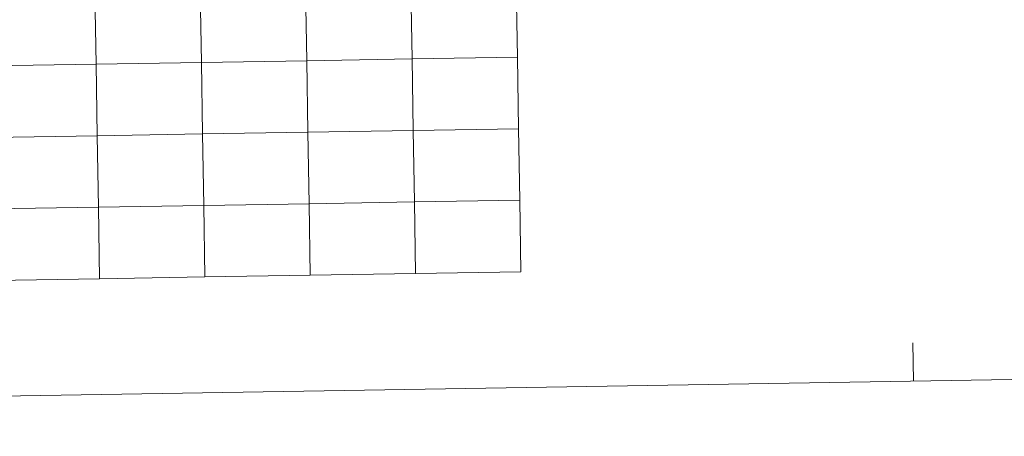
# Model space of a CAD drawing. Units: metres. Extents: x 614851 to 619354, y 4641068 to 4644111.
# Drawn here: x 615852 to 616235, y 4641068 to 4641230 of the extents above; entities that cross this region are included whole.
import ezdxf

# ---------------------------------------------------------------- set-up
doc = ezdxf.new("R2010")
doc.units = ezdxf.units.M
doc.header["$MEASUREMENT"] = 0
doc.layers.add('Level 63', color=7, linetype='Continuous', lineweight=0)

msp = doc.modelspace()

# ---------------------------------------------------------------- linework, layer by layer
at = {"layer": 'Level 63', "linetype": 'Continuous', "lineweight": 0}
for points in [[(614899.64, 4641067.52), (614850.64, 4644037.14), (619305.14, 4644110.74), (619354.14, 4641141.11), (614899.64, 4641067.52)], [(615880.93, 4641240.35), (615881.39, 4641212.49), (615840.41, 4641211.82), (615839.95, 4641239.68), (615880.93, 4641240.35)], [(615921.91, 4641241.03), (615922.37, 4641213.17), (615881.39, 4641212.49), (615880.93, 4641240.35), (615921.91, 4641241.03)], [(615962.89, 4641241.71), (615963.35, 4641213.85), (615922.37, 4641213.17), (615921.91, 4641241.03), (615962.89, 4641241.71)], [(616003.87, 4641242.38), (616004.33, 4641214.52), (615963.35, 4641213.85), (615962.89, 4641241.71), (616003.87, 4641242.38)], [(616044.86, 4641243.06), (616045.32, 4641215.2), (616004.33, 4641214.52), (616003.87, 4641242.38), (616044.86, 4641243.06)], [(615963.35, 4641213.85), (615963.81, 4641185.99), (615922.83, 4641185.31), (615922.37, 4641213.17), (615963.35, 4641213.85)], [(616004.33, 4641214.52), (616004.79, 4641186.66), (615963.81, 4641185.99), (615963.35, 4641213.85), (616004.33, 4641214.52)], [(616045.32, 4641215.2), (616045.78, 4641187.34), (616004.79, 4641186.66), (616004.33, 4641214.52), (616045.32, 4641215.2)], [(615881.39, 4641212.49), (615881.85, 4641184.63), (615840.87, 4641183.96), (615840.41, 4641211.82), (615881.39, 4641212.49)], [(615922.37, 4641213.17), (615922.83, 4641185.31), (615881.85, 4641184.63), (615881.39, 4641212.49), (615922.37, 4641213.17)], [(616004.79, 4641186.66), (616005.25, 4641158.8), (615964.27, 4641158.13), (615963.81, 4641185.99), (616004.79, 4641186.66)], [(616045.78, 4641187.34), (616046.24, 4641159.48), (616005.25, 4641158.8), (616004.79, 4641186.66), (616045.78, 4641187.34)], [(615881.85, 4641184.63), (615882.31, 4641156.77), (615841.33, 4641156.1), (615840.87, 4641183.96), (615881.85, 4641184.63)], [(615922.83, 4641185.31), (615923.29, 4641157.45), (615882.31, 4641156.77), (615881.85, 4641184.63), (615922.83, 4641185.31)], [(615963.81, 4641185.99), (615964.27, 4641158.13), (615923.29, 4641157.45), (615922.83, 4641185.31), (615963.81, 4641185.99)], [(615882.31, 4641156.77), (615882.77, 4641128.91), (615841.79, 4641128.24), (615841.33, 4641156.1), (615882.31, 4641156.77)], [(615923.29, 4641157.45), (615923.75, 4641129.59), (615882.77, 4641128.91), (615882.31, 4641156.77), (615923.29, 4641157.45)], [(615964.27, 4641158.13), (615964.73, 4641130.27), (615923.75, 4641129.59), (615923.29, 4641157.45), (615964.27, 4641158.13)], [(616005.25, 4641158.8), (616005.71, 4641130.94), (615964.73, 4641130.27), (615964.27, 4641158.13), (616005.25, 4641158.8)], [(616046.24, 4641159.48), (616046.7, 4641131.62), (616005.71, 4641130.94), (616005.25, 4641158.8), (616046.24, 4641159.48)]]:
    msp.add_lwpolyline(points, close=True, dxfattribs=at)
for points in [[(615882.77, 4641128.91), (615882.31, 4641156.77), (615841.33, 4641156.1), (615841.79, 4641128.24)], [(615923.75, 4641129.59), (615923.29, 4641157.45), (615882.31, 4641156.77), (615882.77, 4641128.91)], [(615964.73, 4641130.27), (615964.27, 4641158.13), (615923.29, 4641157.45), (615923.75, 4641129.59)], [(616005.71, 4641130.94), (616005.25, 4641158.8), (615964.27, 4641158.13), (615964.73, 4641130.27)], [(616046.7, 4641131.62), (616046.24, 4641159.48), (616005.25, 4641158.8), (616005.71, 4641130.94)], [(615882.77, 4641128.91), (615923.75, 4641129.59)], [(615923.75, 4641129.59), (615964.73, 4641130.27)], [(615964.73, 4641130.27), (616005.71, 4641130.94)], [(616005.71, 4641130.94), (616046.7, 4641131.62)], [(615841.79, 4641128.24), (615882.77, 4641128.91)], [(616199.5, 4641089), (616199.25, 4641104)]]:
    msp.add_lwpolyline(points, dxfattribs=at)

doc.saveas('drawing.dxf')
